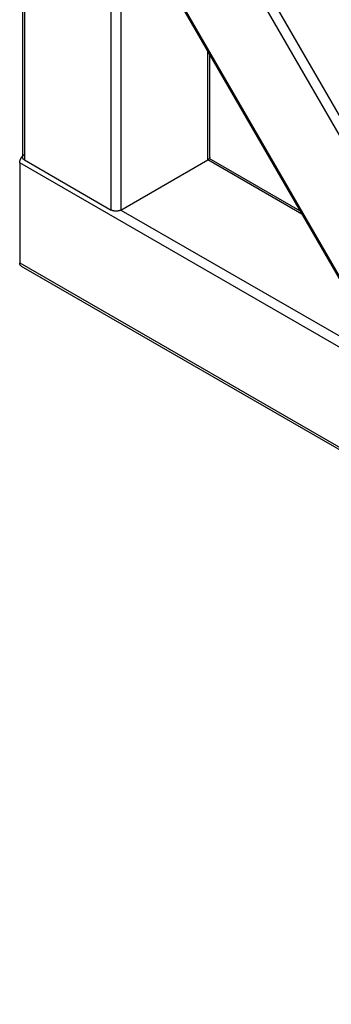
# Model space of a CAD drawing. Extents: x 0.8 to 33.8, y 0.5 to 21.5.
# Drawn here: x 4.8 to 5.5, y 11.8 to 14 of the extents above; entities that cross this region are included whole.
import ezdxf

# ---------------------------------------------------------------- set-up
doc = ezdxf.new("R2010")
doc.units = 0
doc.header["$MEASUREMENT"] = 0
doc.linetypes.add('HIDDENNEW0', pattern=[0.1875, 0.0625, -0.0625, 0.0625])
doc.layers.add('OBJ', color=7, linetype='HIDDENNEW0')

msp = doc.modelspace()

# ---------------------------------------------------------------- linework, layer by layer
at = {"layer": 'OBJ', "color": 7, "linetype": 'Continuous'}
for p, q in [((4.79228, 14.79171), (4.79228, 13.67697)), ((4.79668, 14.78917), (4.79668, 13.67085)), ((4.9876, 13.56062), (4.9876, 14.67894)), ((5.00881, 14.59985), (5.90881, 13.04101)), ((5.8832, 13.04354), (4.9982, 14.5764)), ((4.9982, 14.26464), (5.6132, 13.19942)), ((5.00014, 14.25577), (5.60649, 13.20555)), ((5.00881, 14.24076), (5.00881, 13.56062)), ((5.19973, 13.67085), (5.19973, 13.91008)), ((5.20412, 13.67697), (5.20412, 13.90247)), ((11.35686, 9.87108), (4.78607, 13.66472)), ((4.78607, 13.66472), (4.78607, 13.44427)), ((4.79668, 13.67085), (4.9876, 13.56062)), ((5.00881, 13.56062), (5.19973, 13.67085)), ((5.40691, 13.55123), (5.19973, 13.67085)), ((5.40252, 13.55884), (5.20317, 13.67393)), ((5.00881, 13.56062), (5.59783, 13.22055)), ((4.78607, 13.44427), (11.35686, 9.65062)), ((4.78918, 13.4374), (11.35997, 9.64375))]:
    msp.add_line(p, q, dxfattribs=at)
for points in [[(4.78607, 13.66472), (4.78608, 13.66531, -0.0108373), (4.78612, 13.66593, -0.00982), (4.78618, 13.66656, -0.009257), (4.78627, 13.66722, -0.0092675), (4.78639, 13.6679, -0.0090724), (4.78654, 13.66859, -0.0088598), (4.78672, 13.6693, -0.0086291), (4.78692, 13.67002, -0.00851), (4.78716, 13.67075, -0.0083471), (4.78743, 13.67149, -0.0082459), (4.78772, 13.67224, -0.0081243), (4.78805, 13.67298, -0.0080561), (4.7884, 13.67372, -0.0079889), (4.78878, 13.67445, -0.0079663), (4.78918, 13.67518, -0.0079277), (4.7896, 13.67589, -0.0078909), (4.79005, 13.67658, -0.0079661), (4.79051, 13.67726, -0.0081265), (4.791, 13.67791, -0.0080195), (4.79149, 13.67853, -0.0076506), (4.79199, 13.67913, -0.008388), (4.79251, 13.67971, -0.0098859), (4.79305, 13.68026, -0.0080275), (4.79356, 13.68075, -0.0035683), (4.79403, 13.68119, -0.0109289), (4.79462, 13.68167, -0.0195297), (4.79551, 13.68231, -0.0107218), (4.79668, 13.68309, -0.0061118)], [(4.79668, 13.67085), (4.79643, 13.67099, -0.005387), (4.79619, 13.67114, -0.0053607), (4.79595, 13.6713, -0.0054591), (4.79571, 13.67146, -0.0057223), (4.79548, 13.67163, -0.0059418), (4.79525, 13.6718, -0.0061496), (4.79503, 13.67197, -0.0063611), (4.79482, 13.67215, -0.0066089), (4.79461, 13.67234, -0.0068493), (4.79441, 13.67253, -0.0071126), (4.79422, 13.67272, -0.0073691), (4.79403, 13.67292, -0.007647), (4.79385, 13.67312, -0.0079296), (4.79368, 13.67332, -0.0082425), (4.79352, 13.67353, -0.0085124), (4.79337, 13.67374, -0.0087629), (4.79322, 13.67396, -0.0091409), (4.79309, 13.67418, -0.009652), (4.79296, 13.6744, -0.0096705), (4.79285, 13.67462, -0.0092856), (4.79274, 13.67485, -0.0105499), (4.79265, 13.67508, -0.0129822), (4.79256, 13.67532, -0.0100852), (4.79249, 13.67554, -0.0034555), (4.79243, 13.67575, -0.0146369), (4.79238, 13.67602, -0.0260292), (4.79233, 13.67643, -0.0129169), (4.79228, 13.67697, -0.0068372)], [(5.20412, 13.67697), (5.20412, 13.67673, -0.0118279), (5.2041, 13.67649, -0.0118492), (5.20407, 13.67625, -0.0117692), (5.20403, 13.67602, -0.0116444), (5.20398, 13.67578, -0.0114951), (5.20392, 13.67554, -0.0113063), (5.20384, 13.67531, -0.0110918), (5.20376, 13.67508, -0.0108509), (5.20367, 13.67485, -0.0105948), (5.20356, 13.67462, -0.0103163), (5.20345, 13.6744, -0.0100293), (5.20332, 13.67418, -0.0097241), (5.20319, 13.67396, -0.0094314), (5.20304, 13.67374, -0.0091349), (5.20289, 13.67353, -0.0088167), (5.20273, 13.67332, -0.0084665), (5.20256, 13.67312, -0.0082376), (5.20238, 13.67292, -0.0080766), (5.20219, 13.67272, -0.0076007), (5.202, 13.67253, -0.0069001), (5.2018, 13.67234, -0.0072694), (5.20159, 13.67215, -0.0081952), (5.20137, 13.67197, -0.0061349), (5.20115, 13.6718, -0.0023779), (5.20096, 13.67165, -0.0079985), (5.2007, 13.67146, -0.0128568), (5.20028, 13.67119, -0.0061643), (5.19973, 13.67085, -0.0032755)], [(5.00881, 13.56062), (5.00829, 13.56034, -0.010836), (5.00774, 13.56006, -0.0098188), (5.00716, 13.5598, -0.0092558), (5.00655, 13.55955, -0.0092661), (5.0059, 13.55931, -0.0090711), (5.00523, 13.55909, -0.0088585), (5.00452, 13.55889, -0.0086277), (5.00379, 13.55871, -0.0085086), (5.00304, 13.55855, -0.0083457), (5.00227, 13.55841, -0.0082446), (5.00148, 13.55829, -0.008123), (5.00067, 13.5582, -0.0080548), (4.99986, 13.55814, -0.0079877), (4.99903, 13.5581, -0.0079651), (4.9982, 13.55808, -0.0079265), (4.99738, 13.5581, -0.0078898), (4.99655, 13.55814, -0.007965), (4.99573, 13.5582, -0.0081255), (4.99493, 13.55829, -0.0080185), (4.99414, 13.55841, -0.0076497), (4.99337, 13.55854, -0.0083871), (4.99261, 13.55871, -0.0098849), (4.99187, 13.5589, -0.0080268), (4.99118, 13.55909, -0.003568), (4.99057, 13.55928, -0.0109281), (4.98986, 13.55955, -0.0195286), (4.98886, 13.56, -0.0107215), (4.9876, 13.56062, -0.0061117)], [(4.78918, 13.4374), (4.78897, 13.43753, -0.0118316), (4.78878, 13.43766, -0.0118537), (4.78858, 13.43781, -0.0117745), (4.7884, 13.43796, -0.0116504), (4.78822, 13.43812, -0.0115018), (4.78805, 13.43829, -0.0113135), (4.78788, 13.43847, -0.0110995), (4.78772, 13.43866, -0.0108588), (4.78757, 13.43886, -0.010603), (4.78743, 13.43906, -0.0103246), (4.78729, 13.43927, -0.0100376), (4.78716, 13.43949, -0.0097323), (4.78704, 13.43972, -0.0094395), (4.78692, 13.43995, -0.0091428), (4.78682, 13.44019, -0.0088243), (4.78672, 13.44044, -0.0084738), (4.78662, 13.44069, -0.0082447), (4.78654, 13.44094, -0.0080835), (4.78646, 13.4412, -0.007607), (4.78639, 13.44147, -0.0069057), (4.78633, 13.44173, -0.0072753), (4.78627, 13.442, -0.0082016), (4.78623, 13.44229, -0.0061396), (4.78618, 13.44256, -0.0023797), (4.78615, 13.4428, -0.0080043), (4.78612, 13.44312, -0.0128657), (4.7861, 13.44362, -0.0061683), (4.78607, 13.44427, -0.0032775)]]:
    msp.add_lwpolyline(points, format="xyb", dxfattribs=at)

doc.saveas('drawing.dxf')
